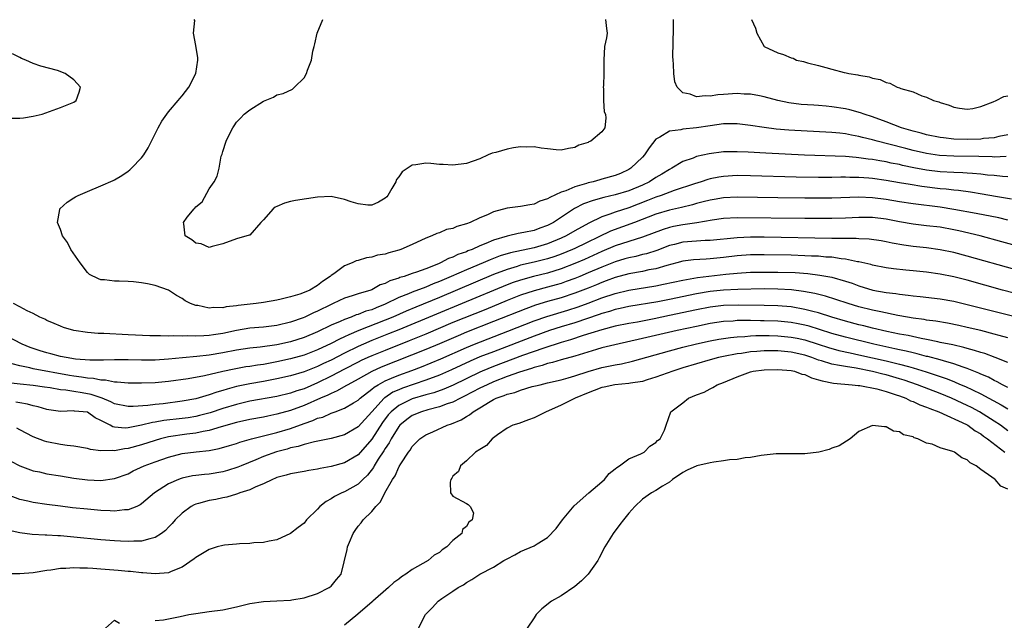
# Model space of a CAD drawing. Units: inches. Extents: x 2574000 to 2577000, y 1500000 to 1503000.
# Drawn here: x 2574579 to 2574724, y 1500940 to 1501029 of the extents above; entities that cross this region are included whole.
import ezdxf

# ---------------------------------------------------------------- set-up
doc = ezdxf.new("R2010")
doc.units = ezdxf.units.IN
doc.header["$MEASUREMENT"] = 0
doc.layers.add('LD25741500_2ft', color=4, linetype='Continuous')

msp = doc.modelspace()

# ---------------------------------------------------------------- linework, layer by layer
at = {"layer": 'LD25741500_2ft'}
for points, elevation in [([(2574724.76, 1501008.76), (2574723, 1501008.66), (2574722.69, 1501008.69), (2574720.73, 1501008.73), (2574717, 1501008.79), (2574714.91, 1501008.91), (2574713, 1501009.19), (2574711, 1501009.65), (2574709.92, 1501009.92), (2574707.42, 1501010.58), (2574705.7, 1501011), (2574705, 1501011.2), (2574703.54, 1501011.55), (2574703, 1501011.71), (2574701.89, 1501011.89), (2574701, 1501012.09), (2574700.17, 1501012.17), (2574699, 1501012.31), (2574692.65, 1501012.65), (2574690.79, 1501012.8), (2574689, 1501013.01), (2574687, 1501013.34), (2574685, 1501013.59), (2574684.43, 1501013.57), (2574683, 1501013.57), (2574681, 1501013.3), (2574678.98, 1501012.98), (2574677, 1501012.76), (2574676.67, 1501012.67), (2574675, 1501012.47), (2574673.58, 1501011.58), (2574673, 1501011.3), (2574671.98, 1501010.02), (2574671.31, 1501009), (2574671, 1501008.66), (2574669.31, 1501007), (2574669, 1501006.81), (2574667.75, 1501006.25), (2574667, 1501005.95), (2574665, 1501005.38), (2574664.69, 1501005.31), (2574663.73, 1501005), (2574663, 1501004.83), (2574662.74, 1501004.74), (2574661, 1501004.25), (2574659.68, 1501003.68), (2574659, 1501003.47), (2574657.3, 1501002.7), (2574657, 1501002.48), (2574655.87, 1501002.13), (2574655, 1501001.69), (2574654.39, 1501001.61), (2574653, 1501001.37), (2574651, 1501001.11), (2574649, 1501000.54), (2574648.12, 1501000.12), (2574647, 1500999.66), (2574645.55, 1500999), (2574645, 1500998.77), (2574643.59, 1500998.41), (2574643, 1500998.12), (2574642.07, 1500997.93), (2574641, 1500997.47), (2574640.65, 1500997.35), (2574639.91, 1500997), (2574639, 1500996.67), (2574637, 1500995.75), (2574635.31, 1500995), (2574635, 1500994.89), (2574633.51, 1500994.49), (2574633, 1500994.31), (2574631.87, 1500994.13), (2574631, 1500993.85), (2574630.22, 1500993.78), (2574629, 1500993.38), (2574628.69, 1500993.31), (2574628.13, 1500993), (2574627, 1500992.58), (2574625.41, 1500991.41), (2574625, 1500991.13), (2574624.88, 1500991), (2574623.75, 1500990.25), (2574623, 1500989.67), (2574621.85, 1500989), (2574621, 1500988.61), (2574620.4, 1500988.4), (2574619, 1500988), (2574617.64, 1500987.64), (2574617, 1500987.5), (2574615, 1500987.14), (2574613.91, 1500987), (2574611.29, 1500986.71), (2574611, 1500986.65), (2574609.51, 1500986.49), (2574609, 1500986.35), (2574607.61, 1500986.39), (2574607, 1500986.3), (2574605.31, 1500986.69), (2574605, 1500986.72), (2574604.25, 1500987), (2574603.42, 1500987.42), (2574603, 1500987.75), (2574602.18, 1500988.18), (2574601, 1500988.96), (2574599, 1500989.69), (2574597.89, 1500989.89), (2574597, 1500990.08), (2574595.81, 1500990.19), (2574595, 1500990.24), (2574593.69, 1500990.31), (2574593, 1500990.32), (2574591.5, 1500990.5), (2574591, 1500990.52), (2574590.63, 1500990.63), (2574589.31, 1500991.31), (2574589, 1500991.58), (2574587.91, 1500993), (2574586.56, 1500995), (2574586.05, 1500996.05), (2574585.33, 1500997), (2574585, 1500997.93), (2574584.55, 1500999), (2574584.91, 1501000.91), (2574584.91, 1501001), (2574586, 1501002), (2574587, 1501002.62), (2574587.22, 1501002.78), (2574587.65, 1501003), (2574589, 1501003.59), (2574591, 1501004.41), (2574592.79, 1501005.21), (2574593, 1501005.31), (2574594.08, 1501005.92), (2574595, 1501006.55), (2574595.25, 1501006.75), (2574595.53, 1501007), (2574597, 1501008.53), (2574597.35, 1501009), (2574597.99, 1501010.01), (2574599, 1501012.08), (2574599.43, 1501013), (2574600.01, 1501013.99), (2574600.71, 1501015), (2574601, 1501015.36), (2574602.39, 1501017), (2574602.66, 1501017.34), (2574603, 1501017.71), (2574603.98, 1501019), (2574605.04, 1501021), (2574605.3, 1501023), (2574605.32, 1501023.32), (2574605, 1501025.18), (2574604.67, 1501027), (2574604.85, 1501028.85), (2574604.76, 1501029)], 8388), ([(2574665.57, 1501029), (2574665.69, 1501027.69), (2574665.79, 1501027), (2574665.7, 1501026.3), (2574665.42, 1501025), (2574665.31, 1501023), (2574665.28, 1501022.72), (2574665.32, 1501021), (2574665.25, 1501019.25), (2574665.21, 1501019), (2574665.23, 1501018.77), (2574665.24, 1501017), (2574665.37, 1501015.37), (2574665.53, 1501015), (2574665.59, 1501014.41), (2574665.45, 1501013), (2574665, 1501012.4), (2574663.38, 1501011), (2574663.1, 1501010.9), (2574663, 1501010.83), (2574661.6, 1501010.4), (2574661, 1501010.08), (2574660.06, 1501009.94), (2574659, 1501009.7), (2574658.26, 1501009.74), (2574657, 1501009.88), (2574656.03, 1501009.97), (2574655, 1501010.15), (2574653.87, 1501010.13), (2574653, 1501010.16), (2574651.98, 1501010.02), (2574651, 1501009.85), (2574649.34, 1501009.34), (2574648.78, 1501009.22), (2574648.23, 1501009), (2574647, 1501008.42), (2574645, 1501007.71), (2574643, 1501007.46), (2574641.58, 1501007.58), (2574641, 1501007.58), (2574639.73, 1501007.73), (2574639, 1501007.76), (2574637.53, 1501007.53), (2574637, 1501007.46), (2574635.51, 1501006.49), (2574635, 1501005.74), (2574634.68, 1501005.32), (2574634.56, 1501005), (2574633.99, 1501003.99), (2574633.41, 1501003), (2574633.22, 1501002.78), (2574633, 1501002.57), (2574632.02, 1501001.98), (2574631, 1501001.57), (2574630.45, 1501001.55), (2574629, 1501001.76), (2574627.95, 1501002.05), (2574627, 1501002.4), (2574625, 1501002.81), (2574623, 1501002.75), (2574619.76, 1501002.24), (2574619, 1501002.07), (2574618.14, 1501001.86), (2574617, 1501001.33), (2574616.74, 1501001.26), (2574616.46, 1501001), (2574615, 1500999.36), (2574614.64, 1500999), (2574613, 1500997.13), (2574612.91, 1500997.09), (2574611, 1500996.57), (2574609, 1500995.84), (2574607.42, 1500995.42), (2574607, 1500995.27), (2574605.82, 1500995.82), (2574605, 1500995.94), (2574604.43, 1500996.43), (2574603.45, 1500997), (2574603.23, 1500998.77), (2574603.18, 1500999), (2574603.75, 1500999.75), (2574604.76, 1501001), (2574604.88, 1501001.12), (2574605, 1501001.29), (2574605.96, 1501002.04), (2574607, 1501003.97), (2574607.72, 1501005), (2574608.18, 1501005.82), (2574608.45, 1501007), (2574608.78, 1501008.78), (2574608.9, 1501009.1), (2574609, 1501009.5), (2574609.51, 1501011), (2574609.96, 1501011.96), (2574610.49, 1501013), (2574610.7, 1501013.3), (2574611, 1501013.84), (2574611.6, 1501014.4), (2574612.16, 1501015), (2574613, 1501015.63), (2574615, 1501016.91), (2574616.47, 1501017.53), (2574617, 1501017.85), (2574617.92, 1501018.08), (2574619.29, 1501018.71), (2574619.61, 1501019), (2574621, 1501020.36), (2574621.35, 1501021), (2574621.5, 1501021.5), (2574622.1, 1501023), (2574622.3, 1501024.3), (2574622.48, 1501025), (2574622.6, 1501025.4), (2574622.94, 1501027), (2574623.78, 1501029)], 8386), ([(2574725, 1501011.97), (2574723.69, 1501011.69), (2574723, 1501011.51), (2574721.39, 1501011.39), (2574721, 1501011.32), (2574719, 1501011.27), (2574717, 1501011.33), (2574715.49, 1501011.49), (2574715, 1501011.54), (2574713, 1501011.95), (2574712.19, 1501012.19), (2574711, 1501012.5), (2574709.3, 1501013), (2574707, 1501013.87), (2574705, 1501014.6), (2574703.77, 1501015), (2574703.22, 1501015.22), (2574701.65, 1501015.65), (2574701, 1501015.8), (2574699, 1501016.11), (2574698.17, 1501016.17), (2574697, 1501016.28), (2574696.31, 1501016.31), (2574694.44, 1501016.44), (2574692.66, 1501016.66), (2574691, 1501017.02), (2574689, 1501017.58), (2574688.3, 1501017.7), (2574687, 1501017.97), (2574686.02, 1501017.98), (2574685, 1501018.05), (2574683, 1501017.89), (2574682.16, 1501017.84), (2574681, 1501017.65), (2574680.29, 1501017.71), (2574679, 1501017.55), (2574678.05, 1501017.96), (2574677, 1501018.14), (2574676.13, 1501019), (2574675.78, 1501019.78), (2574675.63, 1501021), (2574675.62, 1501022.38), (2574675.54, 1501023), (2574675.51, 1501023.51), (2574675.61, 1501027.61), (2574675.59, 1501029)], 8386), ([(2574687.12, 1501029), (2574687.71, 1501027.71), (2574687.93, 1501027), (2574689, 1501025), (2574691, 1501024.05), (2574691.84, 1501023.84), (2574693, 1501023.32), (2574693.26, 1501023.26), (2574693.79, 1501023), (2574694.79, 1501022.79), (2574695.39, 1501022.61), (2574697, 1501022.21), (2574698.1, 1501021.9), (2574699, 1501021.67), (2574700.83, 1501021.17), (2574701.12, 1501021.12), (2574701.52, 1501021), (2574702.82, 1501020.82), (2574703, 1501020.76), (2574704.53, 1501020.53), (2574705, 1501020.32), (2574706.15, 1501020.15), (2574707, 1501019.68), (2574707.58, 1501019.58), (2574708.64, 1501019), (2574709, 1501018.89), (2574709.2, 1501018.8), (2574711, 1501018.29), (2574712.27, 1501017.73), (2574713, 1501017.51), (2574714.04, 1501017), (2574714.81, 1501016.81), (2574715, 1501016.71), (2574716.32, 1501016.32), (2574717, 1501016.04), (2574717.88, 1501015.88), (2574719, 1501015.72), (2574719.84, 1501015.84), (2574721, 1501016.12), (2574722.81, 1501016.81), (2574723.26, 1501017), (2574724.39, 1501017.61), (2574725, 1501017.69)], 8384), ([(2574577, 1501014.4), (2574579, 1501014.39), (2574579.55, 1501014.45), (2574581, 1501014.69), (2574582.33, 1501015), (2574585, 1501016), (2574587, 1501016.8), (2574587.33, 1501017), (2574587.76, 1501018.24), (2574587.97, 1501019), (2574587, 1501020.07), (2574585.72, 1501021), (2574584.56, 1501021.44), (2574582.09, 1501022.09), (2574581, 1501022.51), (2574579.91, 1501023), (2574579.25, 1501023.25), (2574579, 1501023.38), (2574577.91, 1501023.91)], 8390), ([(2574725, 1501005.73), (2574724.23, 1501005.77), (2574723, 1501005.91), (2574722, 1501006), (2574721, 1501006.15), (2574719.79, 1501006.21), (2574719, 1501006.3), (2574718.34, 1501006.34), (2574717, 1501006.38), (2574715, 1501006.48), (2574713, 1501006.73), (2574711.09, 1501007.09), (2574709.43, 1501007.43), (2574709, 1501007.54), (2574707.76, 1501007.76), (2574707, 1501007.94), (2574706.08, 1501008.08), (2574705, 1501008.3), (2574704.36, 1501008.36), (2574703, 1501008.57), (2574702.58, 1501008.58), (2574701, 1501008.73), (2574694.95, 1501008.95), (2574689.22, 1501009.22), (2574686.62, 1501009.38), (2574685, 1501009.44), (2574684.56, 1501009.44), (2574683, 1501009.41), (2574680.86, 1501009.14), (2574679, 1501008.72), (2574678.52, 1501008.52), (2574677, 1501008.02), (2574675.34, 1501007), (2574675, 1501006.84), (2574673.86, 1501006.14), (2574673, 1501005.64), (2574672.03, 1501005), (2574671, 1501004.52), (2574669, 1501003.66), (2574667, 1501003.05), (2574665.32, 1501002.68), (2574663.75, 1501002.25), (2574662.28, 1501001.72), (2574660.95, 1501001.05), (2574657.89, 1500999), (2574657, 1500998.53), (2574655.86, 1500998.14), (2574655, 1500997.81), (2574653.48, 1500997.48), (2574652.64, 1500997.36), (2574651.21, 1500997), (2574651, 1500996.96), (2574649, 1500996.36), (2574647.86, 1500995.86), (2574647, 1500995.52), (2574645.86, 1500995), (2574645.23, 1500994.77), (2574645, 1500994.66), (2574643.75, 1500994.25), (2574643, 1500993.87), (2574642.34, 1500993.66), (2574641.18, 1500993), (2574640.87, 1500992.87), (2574639, 1500992.14), (2574637.63, 1500991.63), (2574637, 1500991.43), (2574635.78, 1500991), (2574635.17, 1500990.83), (2574635, 1500990.76), (2574633.66, 1500990.34), (2574633, 1500989.98), (2574632.25, 1500989.75), (2574631, 1500989.05), (2574630.86, 1500989), (2574629, 1500988.42), (2574628.13, 1500988.13), (2574627, 1500987.8), (2574625.3, 1500987), (2574625, 1500986.88), (2574623, 1500985.88), (2574622.38, 1500985.62), (2574621.14, 1500985), (2574620.9, 1500984.9), (2574619, 1500984.24), (2574617, 1500983.77), (2574615, 1500983.53), (2574613, 1500983.35), (2574611, 1500983.02), (2574609, 1500982.59), (2574607.62, 1500982.38), (2574607, 1500982.27), (2574606.21, 1500982.21), (2574605, 1500982.18), (2574603.78, 1500982.22), (2574603, 1500982.19), (2574601.77, 1500982.23), (2574601, 1500982.19), (2574599.78, 1500982.22), (2574599, 1500982.2), (2574598.21, 1500982.21), (2574595, 1500982.36), (2574591.44, 1500982.56), (2574590.58, 1500982.58), (2574589, 1500982.72), (2574587, 1500983), (2574585.45, 1500983.45), (2574585, 1500983.63), (2574584.06, 1500984.06), (2574583, 1500984.49), (2574582.68, 1500984.68), (2574581.94, 1500985), (2574581, 1500985.51), (2574580.07, 1500985.93), (2574579, 1500986.53), (2574578.08, 1500987)], 8390), ([(2574725.56, 1501002.44), (2574723.18, 1501002.82), (2574721.19, 1501003.19), (2574719.48, 1501003.48), (2574717.71, 1501003.71), (2574717, 1501003.77), (2574715.9, 1501003.9), (2574715, 1501003.97), (2574712.3, 1501004.3), (2574710.58, 1501004.58), (2574709, 1501004.87), (2574707, 1501005.2), (2574705, 1501005.48), (2574704.47, 1501005.53), (2574703, 1501005.64), (2574701.64, 1501005.64), (2574701, 1501005.67), (2574700.33, 1501005.67), (2574699, 1501005.65), (2574697, 1501005.65), (2574693.7, 1501005.7), (2574687, 1501005.89), (2574685, 1501005.92), (2574683, 1501005.79), (2574682.32, 1501005.69), (2574681, 1501005.42), (2574680.67, 1501005.33), (2574679.7, 1501005), (2574678.71, 1501004.71), (2574675.72, 1501003.72), (2574673.8, 1501003), (2574673, 1501002.74), (2574671.77, 1501002.23), (2574669, 1501001.17), (2574667, 1501000.52), (2574666.2, 1501000.2), (2574665, 1500999.81), (2574663.1, 1500998.9), (2574661, 1500997.73), (2574659.75, 1500997), (2574659, 1500996.65), (2574657, 1500995.84), (2574655, 1500995.25), (2574651.51, 1500994.49), (2574649.97, 1500994.03), (2574648.53, 1500993.47), (2574647.47, 1500993), (2574645, 1500991.99), (2574642.76, 1500991), (2574641, 1500990.24), (2574640.1, 1500989.9), (2574639, 1500989.43), (2574637, 1500988.69), (2574636.44, 1500988.44), (2574635, 1500987.88), (2574633, 1500986.9), (2574631.64, 1500986.36), (2574631, 1500986.09), (2574630.15, 1500985.85), (2574629, 1500985.38), (2574628.69, 1500985.31), (2574627.95, 1500985), (2574627, 1500984.66), (2574626.35, 1500984.35), (2574625, 1500983.78), (2574623, 1500982.8), (2574621, 1500981.98), (2574619, 1500981.34), (2574617, 1500980.89), (2574614.54, 1500980.54), (2574613, 1500980.38), (2574611, 1500980.1), (2574609, 1500979.73), (2574607, 1500979.38), (2574605.16, 1500979.16), (2574603.03, 1500978.97), (2574601, 1500978.77), (2574599, 1500978.65), (2574597, 1500978.64), (2574595, 1500978.69), (2574593, 1500978.68), (2574591.37, 1500978.63), (2574589.37, 1500978.63), (2574587.21, 1500978.79), (2574585.86, 1500979), (2574585, 1500979.17), (2574583.57, 1500979.57), (2574583, 1500979.7), (2574582.01, 1500980.01), (2574580.52, 1500980.52), (2574579.35, 1500981), (2574577, 1500982.21)], 8392), ([(2574725, 1500999.33), (2574723.65, 1500999.65), (2574720.32, 1501000.32), (2574717, 1501000.93), (2574715, 1501001.24), (2574711, 1501001.73), (2574709, 1501002.04), (2574707, 1501002.39), (2574705, 1501002.65), (2574703, 1501002.73), (2574699, 1501002.59), (2574695, 1501002.59), (2574691, 1501002.62), (2574685, 1501002.72), (2574683, 1501002.63), (2574681.61, 1501002.39), (2574681, 1501002.3), (2574679.98, 1501002.02), (2574679, 1501001.79), (2574678.39, 1501001.61), (2574676.79, 1501001.21), (2574675, 1501000.82), (2574673, 1501000.21), (2574669.85, 1500999), (2574666.31, 1500997.69), (2574661, 1500995.15), (2574660.68, 1500995), (2574659, 1500994.31), (2574658.04, 1500993.96), (2574657, 1500993.62), (2574655, 1500993.11), (2574653, 1500992.65), (2574652.48, 1500992.48), (2574651, 1500992.04), (2574649, 1500991.27), (2574641, 1500987.9), (2574637.52, 1500986.48), (2574636.11, 1500985.89), (2574634.12, 1500985), (2574633, 1500984.53), (2574629.09, 1500983), (2574627.61, 1500982.39), (2574627, 1500982.08), (2574626.25, 1500981.75), (2574625, 1500981.07), (2574623, 1500980.13), (2574621, 1500979.37), (2574619, 1500978.81), (2574617, 1500978.36), (2574615, 1500978), (2574614.12, 1500977.88), (2574613, 1500977.7), (2574612.38, 1500977.62), (2574610.68, 1500977.32), (2574609, 1500976.94), (2574606.29, 1500976.29), (2574603.86, 1500975.86), (2574601, 1500975.47), (2574599, 1500975.29), (2574597, 1500975.22), (2574595, 1500975.22), (2574593.39, 1500975.39), (2574593, 1500975.39), (2574591.66, 1500975.66), (2574591, 1500975.67), (2574589.9, 1500975.9), (2574589, 1500975.95), (2574588.11, 1500976.11), (2574587, 1500976.25), (2574586.36, 1500976.36), (2574581, 1500977.36), (2574580.5, 1500977.5), (2574579, 1500977.78), (2574577.9, 1500978.1)], 8394), ([(2574729, 1500994.77), (2574724.13, 1500996.13), (2574720.91, 1500997), (2574717.75, 1500997.75), (2574717, 1500997.91), (2574715, 1500998.27), (2574713, 1500998.5), (2574711, 1500998.72), (2574709, 1500999.07), (2574707, 1500999.48), (2574705, 1500999.74), (2574703, 1500999.73), (2574701, 1500999.62), (2574699, 1500999.56), (2574695, 1500999.56), (2574685, 1500999.65), (2574683, 1500999.56), (2574681.33, 1500999.33), (2574679.05, 1500998.95), (2574677, 1500998.66), (2574675.62, 1500998.38), (2574675, 1500998.24), (2574674.05, 1500997.95), (2574671, 1500996.81), (2574669, 1500996.19), (2574667, 1500995.52), (2574665, 1500994.68), (2574662.47, 1500993.53), (2574661, 1500992.9), (2574659, 1500992.13), (2574657, 1500991.51), (2574654.92, 1500991), (2574653, 1500990.48), (2574651.9, 1500990.1), (2574651, 1500989.76), (2574644.37, 1500987), (2574640.56, 1500985.44), (2574635, 1500983.12), (2574633.49, 1500982.51), (2574631, 1500981.52), (2574629.77, 1500981), (2574629, 1500980.66), (2574627, 1500979.68), (2574625, 1500978.63), (2574623.89, 1500978.11), (2574623, 1500977.67), (2574622.51, 1500977.49), (2574621, 1500976.89), (2574619, 1500976.3), (2574617, 1500975.85), (2574615, 1500975.47), (2574613, 1500975.13), (2574611, 1500974.72), (2574609.64, 1500974.36), (2574609, 1500974.15), (2574608.1, 1500973.9), (2574607, 1500973.5), (2574605, 1500972.92), (2574603, 1500972.55), (2574600.17, 1500972.17), (2574599, 1500972.06), (2574597.91, 1500971.91), (2574595.76, 1500971.76), (2574595, 1500971.76), (2574593, 1500972.17), (2574592.47, 1500972.47), (2574591.19, 1500973), (2574589.57, 1500973.57), (2574588.2, 1500973.8), (2574587, 1500973.98), (2574585.81, 1500974.19), (2574585, 1500974.25), (2574583.48, 1500974.52), (2574582.64, 1500974.64), (2574581, 1500974.87), (2574579.07, 1500975.07), (2574577.29, 1500975.29)], 8396), ([(2574726.04, 1500992.04), (2574719, 1500994.01), (2574717, 1500994.54), (2574715, 1500994.96), (2574713, 1500995.23), (2574711, 1500995.44), (2574709.62, 1500995.62), (2574707.91, 1500995.91), (2574707, 1500996.12), (2574706.26, 1500996.26), (2574704.52, 1500996.52), (2574703, 1500996.57), (2574702.61, 1500996.61), (2574701, 1500996.6), (2574700.63, 1500996.63), (2574699, 1500996.64), (2574689, 1500996.82), (2574687, 1500996.82), (2574685, 1500996.74), (2574681, 1500996.32), (2574680.3, 1500996.3), (2574679, 1500996.23), (2574677, 1500996.07), (2574675.74, 1500995.74), (2574675, 1500995.56), (2574673.15, 1500994.85), (2574671.63, 1500994.37), (2574671, 1500994.24), (2574670.02, 1500993.98), (2574669, 1500993.78), (2574668.41, 1500993.59), (2574667, 1500993.19), (2574665, 1500992.4), (2574663, 1500991.52), (2574661.75, 1500991), (2574661, 1500990.69), (2574659.76, 1500990.24), (2574659, 1500989.98), (2574658.24, 1500989.76), (2574657, 1500989.41), (2574655, 1500988.89), (2574653, 1500988.23), (2574651, 1500987.44), (2574647.86, 1500986.14), (2574643, 1500984.18), (2574639, 1500982.49), (2574636.53, 1500981.47), (2574633, 1500980.07), (2574631, 1500979.26), (2574630.41, 1500979), (2574629.44, 1500978.56), (2574629, 1500978.34), (2574627, 1500977.31), (2574625, 1500976.25), (2574623, 1500975.26), (2574621, 1500974.4), (2574619.93, 1500974.07), (2574619, 1500973.74), (2574617, 1500973.27), (2574613, 1500972.54), (2574611, 1500972.09), (2574609, 1500971.49), (2574607.14, 1500970.86), (2574605.57, 1500970.43), (2574605, 1500970.3), (2574603.88, 1500970.12), (2574603, 1500970), (2574600.31, 1500969.69), (2574599, 1500969.46), (2574598.59, 1500969.41), (2574597, 1500969), (2574595, 1500968.61), (2574594.58, 1500968.58), (2574593, 1500968.71), (2574592.76, 1500968.76), (2574592.34, 1500969), (2574591, 1500969.7), (2574590.12, 1500970.12), (2574589, 1500970.92), (2574588.38, 1500971), (2574587.1, 1500971.1), (2574587, 1500971.12), (2574585.03, 1500971.03), (2574583.27, 1500971.27), (2574583, 1500971.32), (2574581.71, 1500971.71), (2574581, 1500971.86), (2574580.12, 1500972.12), (2574579, 1500972.31), (2574578.44, 1500972.44)], 8398), ([(2574729, 1500987.75), (2574724.22, 1500989), (2574719, 1500990.44), (2574717, 1500990.94), (2574715, 1500991.34), (2574713, 1500991.62), (2574711, 1500991.84), (2574709.93, 1500991.93), (2574708.13, 1500992.13), (2574707, 1500992.29), (2574705, 1500992.69), (2574704.76, 1500992.76), (2574703, 1500993.17), (2574702.81, 1500993.19), (2574701, 1500993.57), (2574700.38, 1500993.62), (2574699, 1500993.84), (2574698.12, 1500993.88), (2574697, 1500993.99), (2574695.98, 1500994.02), (2574695, 1500994.07), (2574693, 1500994.13), (2574689, 1500994.21), (2574687, 1500994.2), (2574685, 1500994.07), (2574683, 1500993.81), (2574681, 1500993.59), (2574680.42, 1500993.58), (2574678.55, 1500993.45), (2574677, 1500993.25), (2574676.1, 1500993), (2574674.62, 1500992.62), (2574673, 1500992.15), (2574671.97, 1500991.97), (2574671, 1500991.76), (2574669, 1500991.39), (2574667, 1500990.85), (2574665.66, 1500990.34), (2574665, 1500990.11), (2574664.23, 1500989.77), (2574663, 1500989.28), (2574661, 1500988.51), (2574659, 1500987.86), (2574657, 1500987.29), (2574655.23, 1500986.77), (2574653.76, 1500986.24), (2574649, 1500984.32), (2574645, 1500982.75), (2574643.76, 1500982.24), (2574641, 1500981.03), (2574639, 1500980.18), (2574632.41, 1500977.59), (2574631, 1500976.94), (2574629, 1500975.82), (2574627.48, 1500975), (2574627.19, 1500974.81), (2574625.92, 1500974.08), (2574625, 1500973.72), (2574624.53, 1500973.47), (2574623.45, 1500973), (2574621, 1500971.9), (2574619, 1500971.17), (2574617, 1500970.63), (2574615.64, 1500970.36), (2574615, 1500970.22), (2574613, 1500969.84), (2574611, 1500969.39), (2574608.77, 1500968.78), (2574607, 1500968.24), (2574606.09, 1500968.09), (2574605, 1500967.84), (2574603.7, 1500967.7), (2574601, 1500967.31), (2574599.78, 1500967), (2574599, 1500966.77), (2574597, 1500966.1), (2574595, 1500965.56), (2574594.47, 1500965.53), (2574593, 1500965.24), (2574592.7, 1500965.29), (2574591, 1500965.24), (2574589.43, 1500965.43), (2574589, 1500965.58), (2574587, 1500965.92), (2574586.01, 1500965.99), (2574585, 1500966.14), (2574583, 1500966.54), (2574582.65, 1500966.65), (2574581, 1500967.28), (2574579, 1500968.31), (2574578.56, 1500968.56)], 8400), ([(2574577.7, 1500963.7), (2574579.01, 1500963.01), (2574581, 1500962.28), (2574581.91, 1500962.09), (2574583, 1500961.83), (2574585, 1500961.5), (2574587, 1500961.19), (2574589, 1500960.93), (2574591, 1500960.84), (2574593, 1500961.11), (2574595, 1500961.84), (2574595.76, 1500962.24), (2574597.4, 1500963), (2574599, 1500963.59), (2574601, 1500964.3), (2574603, 1500964.82), (2574605.08, 1500965.08), (2574607, 1500965.27), (2574608.46, 1500965.54), (2574610.01, 1500965.99), (2574611, 1500966.3), (2574611.51, 1500966.49), (2574613.22, 1500967), (2574617, 1500967.95), (2574619, 1500968.54), (2574621, 1500969.27), (2574622.3, 1500969.7), (2574623, 1500970.03), (2574623.78, 1500970.22), (2574625, 1500970.78), (2574625.17, 1500970.83), (2574625.6, 1500971), (2574627, 1500971.51), (2574628.33, 1500972.33), (2574629, 1500972.72), (2574629.28, 1500973), (2574631, 1500974.32), (2574631.36, 1500974.64), (2574631.95, 1500975), (2574633, 1500975.57), (2574633.95, 1500975.95), (2574635, 1500976.41), (2574636.91, 1500977.09), (2574638.36, 1500977.64), (2574639.79, 1500978.21), (2574641.2, 1500978.8), (2574645, 1500980.51), (2574646.2, 1500981), (2574651.1, 1500982.9), (2574655, 1500984.43), (2574656.9, 1500985.1), (2574659.98, 1500986.02), (2574661.49, 1500986.51), (2574663, 1500987.06), (2574665, 1500987.82), (2574667, 1500988.5), (2574669, 1500988.99), (2574673, 1500989.64), (2574674.14, 1500989.86), (2574677, 1500990.48), (2574679.15, 1500990.85), (2574683.35, 1500991.35), (2574685, 1500991.51), (2574687, 1500991.62), (2574689, 1500991.66), (2574691, 1500991.65), (2574693.57, 1500991.57), (2574695.44, 1500991.44), (2574697.22, 1500991.22), (2574699, 1500990.88), (2574701, 1500990.31), (2574701.99, 1500989.99), (2574703, 1500989.63), (2574705.06, 1500989), (2574707, 1500988.63), (2574708.46, 1500988.46), (2574709, 1500988.37), (2574710.26, 1500988.26), (2574711, 1500988.15), (2574712.06, 1500988.06), (2574715, 1500987.69), (2574717, 1500987.34), (2574719, 1500986.87), (2574726.89, 1500984.89)], 8402), ([(2574725, 1500981.95), (2574723.71, 1500982.29), (2574723, 1500982.49), (2574721, 1500983), (2574719, 1500983.48), (2574717.76, 1500983.76), (2574716.09, 1500984.09), (2574714.38, 1500984.38), (2574713, 1500984.56), (2574712.63, 1500984.63), (2574711, 1500984.86), (2574710.16, 1500985), (2574708.76, 1500985.24), (2574706.25, 1500985.75), (2574705, 1500986.03), (2574703, 1500986.53), (2574701.4, 1500987), (2574699.6, 1500987.6), (2574698.08, 1500988.08), (2574696.48, 1500988.48), (2574694.8, 1500988.8), (2574693.02, 1500989.02), (2574691, 1500989.14), (2574689, 1500989.15), (2574685.08, 1500989.08), (2574683, 1500988.97), (2574681, 1500988.76), (2574679, 1500988.43), (2574675, 1500987.59), (2574673.26, 1500987.26), (2574669, 1500986.55), (2574667.74, 1500986.26), (2574667, 1500986.12), (2574666.16, 1500985.84), (2574665, 1500985.52), (2574664.63, 1500985.37), (2574661, 1500984.16), (2574659, 1500983.55), (2574657.29, 1500983), (2574655, 1500982.17), (2574649, 1500979.88), (2574647, 1500979.1), (2574645.53, 1500978.47), (2574642.81, 1500977.19), (2574641, 1500976.4), (2574639, 1500975.65), (2574635.53, 1500974.47), (2574635, 1500974.26), (2574634.13, 1500973.87), (2574632.92, 1500973.08), (2574632.83, 1500973), (2574631, 1500971), (2574629, 1500968.78), (2574627, 1500967.59), (2574625, 1500967.06), (2574623.3, 1500966.7), (2574622.57, 1500966.57), (2574621, 1500966.16), (2574620.15, 1500965.85), (2574619, 1500965.64), (2574618.52, 1500965.48), (2574616.92, 1500965.08), (2574615, 1500964.38), (2574613.9, 1500963.9), (2574611.7, 1500963), (2574611.21, 1500962.79), (2574609.7, 1500962.3), (2574609, 1500962.11), (2574607, 1500961.77), (2574606.28, 1500961.72), (2574605, 1500961.57), (2574604.5, 1500961.5), (2574603, 1500961.2), (2574602.85, 1500961.15), (2574602.43, 1500961), (2574601, 1500960.36), (2574598.92, 1500959), (2574597, 1500957.37), (2574596.78, 1500957.22), (2574596.28, 1500957), (2574595, 1500956.49), (2574594.48, 1500956.48), (2574593, 1500956.3), (2574592.35, 1500956.35), (2574591, 1500956.39), (2574589, 1500956.57), (2574586.81, 1500956.81), (2574585, 1500957.03), (2574583, 1500957.29), (2574581, 1500957.6), (2574580.21, 1500957.79), (2574579, 1500958.03), (2574577.35, 1500958.65)], 8404), ([(2574725, 1500978.26), (2574723.15, 1500979), (2574721.59, 1500979.59), (2574721, 1500979.75), (2574720.08, 1500980.08), (2574719, 1500980.36), (2574718.51, 1500980.51), (2574716.88, 1500980.88), (2574715, 1500981.26), (2574714.68, 1500981.32), (2574713, 1500981.67), (2574712.19, 1500981.82), (2574710.26, 1500982.26), (2574709, 1500982.49), (2574707.12, 1500982.88), (2574705, 1500983.37), (2574703.7, 1500983.7), (2574703, 1500983.85), (2574701, 1500984.39), (2574698.98, 1500985), (2574697, 1500985.63), (2574696.17, 1500985.83), (2574695, 1500986.14), (2574693, 1500986.49), (2574691, 1500986.67), (2574689, 1500986.73), (2574685.22, 1500986.78), (2574683, 1500986.71), (2574681, 1500986.46), (2574679, 1500986.08), (2574675, 1500985.21), (2574672.74, 1500984.74), (2574670.27, 1500984.27), (2574669, 1500984.05), (2574667, 1500983.64), (2574665, 1500983.13), (2574663.4, 1500982.6), (2574662.27, 1500982.27), (2574660.36, 1500981.64), (2574659, 1500981.25), (2574656.42, 1500980.42), (2574653.3, 1500979.3), (2574649, 1500977.68), (2574647.35, 1500977), (2574647, 1500976.85), (2574643.05, 1500974.95), (2574641.65, 1500974.35), (2574640.18, 1500973.82), (2574639, 1500973.5), (2574637, 1500972.9), (2574635, 1500971.94), (2574633.87, 1500971), (2574633.46, 1500970.54), (2574632.6, 1500969.4), (2574631, 1500966.92), (2574629, 1500964.64), (2574627, 1500963.45), (2574625, 1500962.9), (2574623.4, 1500962.6), (2574623, 1500962.5), (2574621.7, 1500962.3), (2574621, 1500962.15), (2574619, 1500961.81), (2574618.38, 1500961.62), (2574617, 1500961.28), (2574616.81, 1500961.19), (2574616.32, 1500961), (2574615, 1500960.34), (2574613.9, 1500959.9), (2574613, 1500959.45), (2574611.53, 1500959), (2574611.15, 1500958.85), (2574611, 1500958.81), (2574609.62, 1500958.38), (2574609, 1500958.28), (2574607.96, 1500958.04), (2574607, 1500957.87), (2574605.43, 1500957.43), (2574605, 1500957.32), (2574604.76, 1500957.24), (2574604.34, 1500957), (2574603, 1500956.02), (2574601.96, 1500955), (2574601.53, 1500954.47), (2574601, 1500953.94), (2574600.55, 1500953.45), (2574599.95, 1500953), (2574599, 1500952.38), (2574598.23, 1500952.23), (2574597, 1500951.84), (2574595.86, 1500951.86), (2574595, 1500951.79), (2574593.87, 1500951.87), (2574593, 1500951.91), (2574591, 1500952.07), (2574587, 1500952.46), (2574586.49, 1500952.49), (2574585, 1500952.63), (2574584.63, 1500952.63), (2574583, 1500952.75), (2574582.73, 1500952.73), (2574580.84, 1500952.84), (2574579, 1500953.07), (2574577, 1500953.52)], 8406), ([(2574725, 1500974.6), (2574724.21, 1500975), (2574723.44, 1500975.44), (2574723, 1500975.64), (2574722.12, 1500976.11), (2574721, 1500976.58), (2574720.72, 1500976.72), (2574719, 1500977.41), (2574718.41, 1500977.59), (2574717, 1500978.1), (2574715.49, 1500978.51), (2574715, 1500978.67), (2574713.16, 1500979.16), (2574713, 1500979.19), (2574711.58, 1500979.58), (2574711, 1500979.69), (2574709.96, 1500979.96), (2574709, 1500980.16), (2574708.32, 1500980.32), (2574705.2, 1500981), (2574701, 1500982.02), (2574699, 1500982.58), (2574697.18, 1500983.18), (2574695.64, 1500983.64), (2574695, 1500983.8), (2574694, 1500984), (2574693, 1500984.18), (2574691, 1500984.38), (2574689, 1500984.46), (2574688.46, 1500984.46), (2574687, 1500984.49), (2574686.47, 1500984.47), (2574685, 1500984.47), (2574684.41, 1500984.41), (2574683, 1500984.33), (2574681, 1500984.03), (2574679, 1500983.62), (2574676.14, 1500983), (2574671, 1500981.81), (2574666.91, 1500980.91), (2574665, 1500980.43), (2574664.21, 1500980.21), (2574661, 1500979.24), (2574659, 1500978.69), (2574657.71, 1500978.29), (2574657, 1500978.13), (2574656.17, 1500977.83), (2574655, 1500977.55), (2574654.61, 1500977.39), (2574652.86, 1500976.86), (2574651, 1500976.19), (2574649, 1500975.42), (2574648.05, 1500975), (2574647, 1500974.47), (2574644.72, 1500973.28), (2574644.11, 1500973), (2574643, 1500972.43), (2574642.15, 1500972.15), (2574641, 1500971.71), (2574639.28, 1500971.28), (2574638.36, 1500971), (2574637, 1500970.44), (2574636.17, 1500969.83), (2574635.17, 1500969), (2574635, 1500968.8), (2574633.88, 1500967), (2574633.59, 1500966.41), (2574633, 1500965.57), (2574632.79, 1500965.21), (2574631.98, 1500963.98), (2574631.38, 1500963), (2574631.25, 1500962.75), (2574630.36, 1500961.64), (2574629.68, 1500961), (2574629, 1500960.3), (2574627, 1500959.16), (2574626.59, 1500959), (2574625.51, 1500958.49), (2574625, 1500958.11), (2574624.26, 1500957.74), (2574623.32, 1500957), (2574623, 1500956.6), (2574621.39, 1500955), (2574621, 1500954.54), (2574620.12, 1500953.88), (2574619, 1500952.99), (2574617, 1500952.05), (2574615.87, 1500951.87), (2574615, 1500951.64), (2574613.6, 1500951.6), (2574613, 1500951.5), (2574611.48, 1500951.48), (2574611, 1500951.41), (2574609.27, 1500951.27), (2574609, 1500951.24), (2574608.16, 1500951), (2574607, 1500950.64), (2574605, 1500949.44), (2574604.76, 1500949.24), (2574603, 1500948.04), (2574601.38, 1500947.38), (2574601, 1500947.18), (2574599, 1500947.01), (2574597.18, 1500947.18), (2574597, 1500947.18), (2574595.37, 1500947.37), (2574595, 1500947.39), (2574593.53, 1500947.53), (2574591, 1500947.73), (2574589.8, 1500947.8), (2574589, 1500947.87), (2574587.86, 1500947.86), (2574587, 1500947.92), (2574585.82, 1500947.82), (2574585, 1500947.82), (2574583.59, 1500947.59), (2574583, 1500947.52), (2574581, 1500947.19), (2574579.01, 1500947.01), (2574577.03, 1500947.03)], 8408), ([(2574599, 1500940.14), (2574600.23, 1500940.23), (2574602.72, 1500940.72), (2574603.96, 1500941), (2574605, 1500941.19), (2574607, 1500941.47), (2574609, 1500941.71), (2574611, 1500942.13), (2574613, 1500942.65), (2574615, 1500942.96), (2574617, 1500943.04), (2574619, 1500943.15), (2574619.2, 1500943.2), (2574621, 1500943.5), (2574623, 1500944.14), (2574624.7, 1500945), (2574624.88, 1500945.12), (2574625, 1500945.22), (2574625.82, 1500946.18), (2574626.47, 1500947), (2574627.39, 1500950.61), (2574627.42, 1500951), (2574627.7, 1500951.7), (2574628.26, 1500953), (2574628.55, 1500953.45), (2574629, 1500954.09), (2574629.44, 1500954.56), (2574629.76, 1500955), (2574631, 1500956.23), (2574631.63, 1500957), (2574632.32, 1500957.68), (2574632.93, 1500959), (2574634.06, 1500961), (2574634.46, 1500961.54), (2574635, 1500962.81), (2574635.08, 1500962.92), (2574635.31, 1500963.31), (2574636.44, 1500965), (2574636.69, 1500965.31), (2574637, 1500965.84), (2574638.13, 1500967), (2574639, 1500967.59), (2574640.03, 1500968.03), (2574642.17, 1500969), (2574642.8, 1500969.2), (2574644.2, 1500969.8), (2574645, 1500970.31), (2574645.46, 1500970.54), (2574645.98, 1500971), (2574647, 1500971.59), (2574648.53, 1500972.53), (2574649, 1500972.8), (2574649.4, 1500973), (2574650.58, 1500973.42), (2574651, 1500973.61), (2574652.14, 1500973.86), (2574653, 1500974.21), (2574654.71, 1500974.71), (2574655.19, 1500974.81), (2574655.88, 1500975), (2574657, 1500975.25), (2574659, 1500975.74), (2574660.02, 1500976.02), (2574661, 1500976.31), (2574663, 1500976.96), (2574665, 1500977.54), (2574666.22, 1500977.78), (2574667, 1500977.95), (2574667.91, 1500978.09), (2574669.54, 1500978.46), (2574675, 1500980.01), (2574677, 1500980.54), (2574679, 1500981.04), (2574681, 1500981.47), (2574682.28, 1500981.72), (2574684.02, 1500981.98), (2574685, 1500982.08), (2574686.13, 1500982.13), (2574687, 1500982.22), (2574687.74, 1500982.26), (2574689.73, 1500982.27), (2574691, 1500982.23), (2574693, 1500982.03), (2574693.86, 1500981.86), (2574695, 1500981.61), (2574696.95, 1500981), (2574698.49, 1500980.49), (2574700.05, 1500980.05), (2574701.69, 1500979.69), (2574703, 1500979.43), (2574707, 1500978.53), (2574709, 1500978.04), (2574710.33, 1500977.67), (2574711, 1500977.5), (2574712.92, 1500976.92), (2574714.43, 1500976.43), (2574715, 1500976.21), (2574715.91, 1500975.91), (2574717, 1500975.47), (2574717.34, 1500975.34), (2574718.09, 1500975), (2574718.73, 1500974.73), (2574719.78, 1500974.22), (2574721, 1500973.65), (2574724.04, 1500972.04), (2574725, 1500971.44)], 8410), ([(2574725, 1500968.2), (2574723.92, 1500969), (2574723, 1500969.61), (2574720.81, 1500971), (2574719.63, 1500971.63), (2574719, 1500971.94), (2574718.27, 1500972.27), (2574716.7, 1500973), (2574715, 1500973.69), (2574711.64, 1500975), (2574709.68, 1500975.68), (2574709, 1500975.89), (2574707, 1500976.46), (2574706.55, 1500976.55), (2574705, 1500976.95), (2574702.57, 1500977.43), (2574701, 1500977.67), (2574700.14, 1500977.86), (2574699, 1500978.04), (2574697.48, 1500978.52), (2574697, 1500978.64), (2574696.06, 1500979), (2574695, 1500979.36), (2574693, 1500979.83), (2574691, 1500980.02), (2574690.01, 1500980.01), (2574689, 1500980.01), (2574687.91, 1500979.91), (2574687, 1500979.85), (2574685.63, 1500979.63), (2574685, 1500979.56), (2574683, 1500979.17), (2574682.23, 1500979), (2574681, 1500978.66), (2574679, 1500978.09), (2574677, 1500977.48), (2574675.48, 1500977), (2574673, 1500976.09), (2574671.73, 1500975.73), (2574671, 1500975.49), (2574669.23, 1500975.23), (2574669, 1500975.18), (2574666.93, 1500975), (2574665.37, 1500974.63), (2574665, 1500974.56), (2574663.88, 1500974.12), (2574663, 1500973.8), (2574661.06, 1500973), (2574659, 1500971.95), (2574657.14, 1500971.14), (2574656.77, 1500971), (2574655.59, 1500970.41), (2574655, 1500970.08), (2574654.18, 1500969.82), (2574652.73, 1500969.27), (2574651.84, 1500969), (2574651, 1500968.59), (2574649.6, 1500967.6), (2574648.81, 1500967), (2574647.99, 1500966.01), (2574647, 1500965.44), (2574646.35, 1500965), (2574645, 1500963.74), (2574644.11, 1500963), (2574643.83, 1500962.17), (2574643, 1500961.46), (2574642.84, 1500961.16), (2574642.72, 1500961), (2574642.6, 1500960.6), (2574642.66, 1500959), (2574643, 1500958.5), (2574645, 1500957.41), (2574645.28, 1500957.28), (2574645.54, 1500957), (2574646.05, 1500956.05), (2574645.86, 1500955), (2574645.35, 1500954.65), (2574645, 1500954.04), (2574644.43, 1500953.57), (2574644.33, 1500953), (2574643, 1500951.95), (2574642.11, 1500951), (2574641.42, 1500950.58), (2574641, 1500950.21), (2574640.23, 1500949.77), (2574639.36, 1500949), (2574637, 1500947.67), (2574636.06, 1500947), (2574635.42, 1500946.58), (2574635, 1500946.26), (2574634.25, 1500945.75), (2574633.47, 1500945), (2574631.17, 1500943), (2574631.09, 1500942.91), (2574628.95, 1500941.05), (2574627, 1500939.44)], 8412), ([(2574637.9, 1500939), (2574638.96, 1500941), (2574639.97, 1500942.03), (2574640.82, 1500943), (2574641.39, 1500943.39), (2574643, 1500944.45), (2574643.8, 1500945), (2574644.59, 1500945.41), (2574645, 1500945.74), (2574645.82, 1500946.18), (2574647, 1500946.97), (2574649, 1500948.01), (2574650.53, 1500949), (2574651, 1500949.27), (2574652.14, 1500949.86), (2574653, 1500950.34), (2574655, 1500951.15), (2574655.47, 1500951.47), (2574657, 1500952.38), (2574658.26, 1500953.74), (2574659.2, 1500955), (2574660.93, 1500957.07), (2574663.09, 1500959), (2574665, 1500960.63), (2574665.39, 1500961), (2574666.11, 1500961.89), (2574667, 1500962.56), (2574667.23, 1500962.77), (2574667.61, 1500963), (2574669, 1500964.05), (2574670.77, 1500964.77), (2574671.26, 1500965), (2574672.1, 1500965.9), (2574673, 1500966.44), (2574673.25, 1500966.75), (2574673.63, 1500967), (2574674.28, 1500968.28), (2574674.49, 1500969), (2574675.2, 1500971), (2574677, 1500972.31), (2574677.8, 1500973), (2574679, 1500973.48), (2574680.11, 1500973.89), (2574681, 1500974.39), (2574681.41, 1500974.59), (2574682.03, 1500975), (2574683, 1500975.33), (2574685, 1500976.15), (2574687, 1500976.92), (2574687.38, 1500977), (2574689, 1500977.21), (2574691, 1500977.27), (2574693, 1500977.12), (2574693.48, 1500977), (2574694.57, 1500976.57), (2574695, 1500976.49), (2574696, 1500976), (2574697, 1500975.74), (2574697.55, 1500975.55), (2574699.24, 1500975.24), (2574702, 1500975), (2574702.88, 1500974.88), (2574703.13, 1500974.87), (2574705.63, 1500974.37), (2574707, 1500973.99), (2574708.48, 1500973.52), (2574709, 1500973.34), (2574709.91, 1500973), (2574710.63, 1500972.63), (2574711, 1500972.51), (2574712.02, 1500972.02), (2574713, 1500971.68), (2574713.47, 1500971.47), (2574714.8, 1500971), (2574718.91, 1500969.09), (2574719.08, 1500969), (2574720.18, 1500968.18), (2574721, 1500967.71), (2574721.4, 1500967.4), (2574721.99, 1500967), (2574724.57, 1500965)], 8414), ([(2574725, 1500959.55), (2574723.99, 1500959.99), (2574723.11, 1500961), (2574723, 1500961.07), (2574722.66, 1500961.34), (2574721, 1500962.47), (2574720.34, 1500963), (2574719.44, 1500963.44), (2574719, 1500963.91), (2574718.18, 1500964.18), (2574717.14, 1500965), (2574716.88, 1500965.12), (2574715, 1500965.65), (2574713.81, 1500966.19), (2574713, 1500966.37), (2574711.7, 1500967), (2574711.15, 1500967.15), (2574711, 1500967.27), (2574709.57, 1500967.57), (2574709, 1500968.02), (2574708.11, 1500968.11), (2574707, 1500968.79), (2574706.76, 1500968.76), (2574705, 1500968.98), (2574703, 1500968.06), (2574701.71, 1500967), (2574700.06, 1500965.94), (2574699, 1500965.61), (2574698.59, 1500965.41), (2574697.08, 1500965), (2574695, 1500964.77), (2574694.78, 1500964.78), (2574693, 1500964.76), (2574692.78, 1500964.78), (2574690.77, 1500964.77), (2574688.53, 1500964.53), (2574687, 1500964.22), (2574686.18, 1500964.18), (2574685, 1500963.95), (2574683.87, 1500963.87), (2574683, 1500963.72), (2574681.54, 1500963.54), (2574681, 1500963.45), (2574679.03, 1500963), (2574677.64, 1500962.36), (2574677, 1500962.03), (2574675.47, 1500961), (2574675, 1500960.61), (2574673.98, 1500959.98), (2574673, 1500959.34), (2574672.36, 1500959), (2574671, 1500958.07), (2574669.88, 1500957), (2574669, 1500955.99), (2574668.19, 1500955), (2574667.69, 1500954.31), (2574666.68, 1500953), (2574665.43, 1500951), (2574664.62, 1500949.38), (2574664.41, 1500949), (2574663, 1500947), (2574662.01, 1500945.99), (2574661, 1500945.17), (2574659, 1500943.78), (2574657.55, 1500943), (2574656.16, 1500941.85), (2574655.29, 1500941), (2574655, 1500940.51), (2574653.99, 1500939)], 8416), ([(2574591.67, 1500939), (2574593, 1500940.2), (2574593.73, 1500939.73)], 8410)]:
    msp.add_lwpolyline(points, dxfattribs=dict(at, elevation=elevation))

doc.saveas('drawing.dxf')
